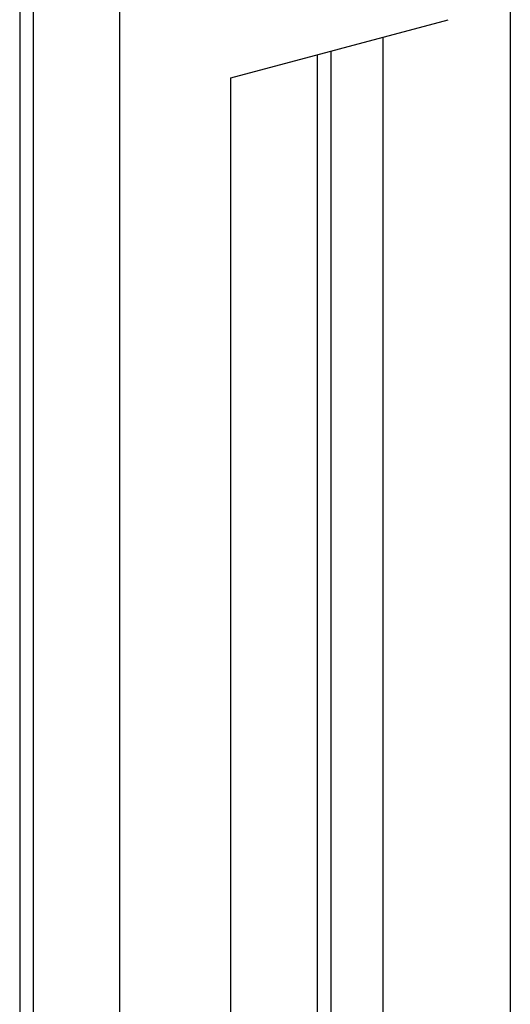
# Model space of a CAD drawing. Units: millimetres. Extents: x -78.3 to 4.2, y -67.4 to 15.1.
# Drawn here: x -45.1 to -43.7, y -6.1 to -3.3 of the extents above; entities that cross this region are included whole.
import ezdxf

# ---------------------------------------------------------------- set-up
doc = ezdxf.new("R2010")
doc.units = ezdxf.units.MM
doc.header["$LTSCALE"] = 16.335
doc.layers.get('0').update_dxf_attribs({"linetype": 'CONTINUOUS'})
for name, color, linetype in [('ASSI', 7, 'CONTINUOUS'), ('DRAFT', 7, 'CONTINUOUS'), ('RACCORDO', 7, 'CONTINUOUS')]:
    doc.layers.add(name, color=color, linetype=linetype)

msp = doc.modelspace()

# ---------------------------------------------------------------- linework, layer by layer
at = {"color": 7, "linetype": 'CONTINUOUS'}
for p, q in [((-43.6846, -0.6338), (-43.6846, -24.6338)), ((-44.0526, -3.3293), (-44.0526, -10.9384))]:
    msp.add_line(p, q, dxfattribs=at)
at = {"layer": 'ASSI', "color": 253, "linetype": 'CONTINUOUS'}
for p, q in [((-44.8133, -12.1338), (-44.8133, -2.1732)), ((-45.0633, -2.4231), (-45.0633, -11.8838)), ((-44.242, -10.8876), (-44.242, -3.3801)), ((-44.492, -10.8206), (-44.492, -3.447))]:
    msp.add_line(p, q, dxfattribs=at)
at = {"layer": 'ASSI', "color": 7, "linetype": 'CONTINUOUS'}
for p, q in [((-45.1026, -2.3838), (-45.1026, -11.8838)), ((-44.492, -3.447), (-43.8638, -3.2787)), ((-44.2026, -10.8982), (-44.2026, -3.3695))]:
    msp.add_line(p, q, dxfattribs=at)
at = {"layer": 'DRAFT', "color": 7, "linetype": 'CONTINUOUS'}
msp.add_line((-44.2026, -10.8982), (-44.2026, -3.3695), dxfattribs=at)
at = {"layer": 'RACCORDO', "color": 253, "linetype": 'CONTINUOUS'}
for p, q in [((-44.8133, -12.1338), (-44.8133, -2.1732)), ((-45.0633, -2.4231), (-45.0633, -11.8838)), ((-44.242, -10.8876), (-44.242, -3.3801)), ((-44.492, -10.8206), (-44.492, -3.447))]:
    msp.add_line(p, q, dxfattribs=at)
at = {"layer": 'RACCORDO', "color": 7, "linetype": 'CONTINUOUS'}
for p, q in [((-45.1026, -2.3838), (-45.1026, -11.8838)), ((-44.492, -3.447), (-43.8638, -3.2787))]:
    msp.add_line(p, q, dxfattribs=at)

doc.saveas('drawing.dxf')
